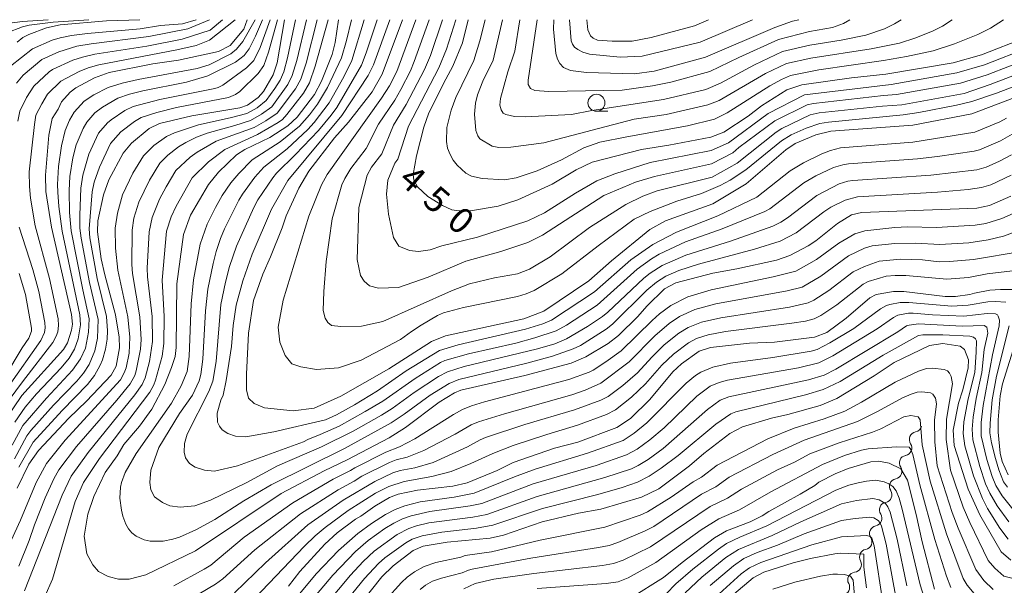
# Model space of a CAD drawing. Units: millimetres. Extents: x -64000 to -62000, y 27000 to 28500.
# Drawn here: x -63115 to -62971, y 28417 to 28500 of the extents above; entities that cross this region are included whole.
import ezdxf

# ---------------------------------------------------------------- set-up
doc = ezdxf.new("R2010")
doc.units = ezdxf.units.MM
for name, color, linetype, lineweight in [('510200_一条河川、細流', 7, 'Continuous', 15), ('633100_広葉樹林', 7, 'Continuous', 9), ('710100_等高線（計曲線）', 7, 'Continuous', 20), ('710107_等高線（計曲線）（注記）', 7, 'Continuous', 20), ('710200_等高線（主曲線）', 7, 'Continuous', 9)]:
    doc.layers.add(name, color=color, linetype=linetype, lineweight=lineweight)
doc.styles.add('Style-WORKING', font='txt')

msp = doc.modelspace()

# ---------------------------------------------------------------- linework, layer by layer
at = {"layer": '510200_一条河川、細流', "extrusion": (0, 0, -1)}
for centre, start, end in [((62983.34, 28438.28), 23.0205, 79.1909), ((62983.34, 28438.28), 326.8501, 23.0205), ((62984.8, 28434.83), 326.8501, 23.0205), ((62984.8, 28434.83), 23.0205, 79.1909), ((62986.27, 28431.38), 23.0205, 79.1909), ((62986.27, 28431.38), 326.8501, 23.0205), ((62987.74, 28427.93), 326.8501, 23.0205), ((62987.74, 28427.93), 23.0205, 79.1909), ((62989.2, 28424.48), 326.8501, 23.0205), ((62989.2, 28424.48), 23.0205, 79.1909), ((62990.67, 28421.02), 23.0205, 79.1909), ((62990.67, 28420.97), 331.3399, 27.5103), ((62992.4, 28417.64), 331.3399, 27.5103), ((62992.4, 28417.64), 27.5103, 83.6807)]:
    msp.add_arc(centre, 1.13, start, end, dxfattribs=at)
at = {"layer": '510200_一条河川、細流'}
for centre, start, end in [((-62983.76, 28440.5), 280.8599, 346.2353), ((-62985.23, 28437.05), 280.8599, 33.0991), ((-62986.69, 28433.6), 280.8599, 33.0991), ((-62988.16, 28430.14), 280.8599, 33.0991), ((-62989.63, 28426.69), 280.8599, 33.0991), ((-62991.09, 28423.24), 280.8599, 33.0991), ((-62992.65, 28419.89), 276.3701, 28.6093), ((-62994.38, 28416.56), 276.3701, 28.6093)]:
    msp.add_arc(centre, 1.13, start, end, dxfattribs=at)
at = {"layer": '633100_広葉樹林'}
msp.add_line((-63030.47, 28486.53), (-63028.8, 28486.53), dxfattribs=at)
msp.add_circle((-63030.47, 28487.78), 1.25, dxfattribs=at)
at = {"layer": '710100_等高線（計曲線）', "flags": 128}
for points in [[(-63117.31, 28441.25), (-63114.96, 28444.76), (-63108.8, 28451.5), (-63108.22, 28452.5), (-63107.63, 28454.34), (-63107.51, 28455.23), (-63107.65, 28456.67), (-63110.57, 28469.52), (-63111.4, 28474.75), (-63111.48, 28477.15), (-63110.97, 28483.02), (-63110.49, 28485.47), (-63109.63, 28486.85), (-63109.12, 28487.92), (-63107.84, 28489.36), (-63107, 28489.99), (-63104.25, 28491.46), (-63102.1, 28492.22), (-63095.69, 28493.49), (-63091.91, 28494.03), (-63086.05, 28495.32), (-63084.34, 28496.2), (-63082.31, 28498.63), (-63081.8, 28500)], [(-63115.65, 28431.11), (-63113.91, 28434.65), (-63112.49, 28436.68), (-63108.05, 28441.44), (-63105.42, 28443.91), (-63101.8, 28447.72), (-63101.07, 28449.04), (-63100.6, 28451.75), (-63100.62, 28453.33), (-63101.18, 28456.59), (-63102.77, 28462.51), (-63103.27, 28464.86), (-63103.81, 28468.81), (-63103.78, 28470.43), (-63102.93, 28474.25), (-63102.14, 28476.48), (-63100.04, 28480.39), (-63098.83, 28481.85), (-63096.25, 28483.99), (-63094.69, 28484.75), (-63089.95, 28485.89), (-63082.88, 28487.05), (-63081.79, 28487.42), (-63080.2, 28488.57), (-63079.4, 28489.43), (-63078, 28491.87), (-63077.42, 28493.68), (-63076.34, 28500)], [(-63097.6, 28500), (-63102.48, 28499.82), (-63109.3, 28499.25), (-63111.34, 28498.78), (-63113.93, 28497.81), (-63114.78, 28497.38), (-63115.65, 28496.68)], [(-63068.37, 28500), (-63068.86, 28496.66), (-63069.32, 28494.9), (-63070.87, 28490.98), (-63071.94, 28489.01), (-63074.47, 28485.65), (-63075.82, 28484.38), (-63078.49, 28482.66), (-63082.17, 28480.93), (-63083.38, 28480.11), (-63086.05, 28477.56), (-63087.49, 28475.77), (-63090.14, 28471.24), (-63091.16, 28468.41), (-63092.16, 28461.16), (-63092.25, 28451.79), (-63092.39, 28450.47), (-63092.94, 28448.85), (-63093.91, 28446.37), (-63095.84, 28442.74), (-63097.65, 28440.24), (-63099.93, 28437.53), (-63100.95, 28435.9), (-63102.7, 28433.43), (-63104.36, 28429.91), (-63105.23, 28427.32), (-63105.77, 28424.05), (-63105.39, 28421.46), (-63104.49, 28419.84), (-63103.66, 28418.88), (-63102.25, 28418.12), (-63100.73, 28417.74), (-63099.17, 28417.74), (-63096.71, 28418.37), (-63089.42, 28421.92), (-63076.8, 28430.32), (-63070.49, 28433.69), (-63067.1, 28435.3), (-63060.95, 28438.52), (-63058.56, 28440.03), (-63053.58, 28443.76), (-63051.34, 28445.13), (-63050.41, 28445.54), (-63040.99, 28447.69), (-63034.18, 28449.52), (-63032.05, 28450.42), (-63028.74, 28452.41), (-63027.21, 28453.57), (-63024.38, 28456.37), (-63023.08, 28457.88), (-63020.48, 28460.41), (-63018.82, 28461.32), (-63013.37, 28462.75), (-63009.85, 28463.37), (-63003.99, 28464.65), (-63002.06, 28465.33), (-62999.33, 28466.75), (-62998.23, 28467.49), (-62995.03, 28470.03), (-62992.98, 28471.29), (-62991.51, 28471.63), (-62974.57, 28472.3), (-62972.69, 28472.66), (-62969.54, 28474.05)], [(-63058.98, 28500), (-63061.97, 28491.99), (-63063.42, 28489.37), (-63066.94, 28484.91), (-63068.98, 28482.62), (-63072.75, 28477.71), (-63074.23, 28475.25), (-63076.09, 28471.14), (-63076.69, 28469.38), (-63078.38, 28465.14), (-63079.52, 28462.59), (-63080.9, 28458.74), (-63081.64, 28453.92), (-63081.94, 28447.88), (-63081.9, 28445.56), (-63081.61, 28444.37), (-63080.81, 28443.55), (-63079.29, 28442.92), (-63075.04, 28442.52), (-63071.96, 28442.88), (-63068.05, 28444.64), (-63060.99, 28448.65), (-63054.7, 28452.7), (-63052.65, 28453.54), (-63041.15, 28456.02), (-63038.19, 28457.15), (-63031.6, 28461.61), (-63028.25, 28464.56), (-63022.61, 28469.16), (-63020.34, 28470.44), (-63013.35, 28472.93), (-63008.44, 28475.87), (-63002.65, 28480.88), (-63001.26, 28481.79), (-62998.21, 28483.08), (-62995.99, 28483.59), (-62983.97, 28484.48), (-62975.29, 28486.17), (-62965.1, 28490.05)], [(-63049.35, 28500), (-63050.18, 28496.58), (-63051.58, 28493.15), (-63052.62, 28491.28), (-63055.11, 28486.32), (-63055.87, 28484.18), (-63056.94, 28479.99), (-63057.41, 28477.25), (-63057.3, 28476.43), (-63056.78, 28475.43), (-63055.28, 28474.03), (-63053.12, 28472.67), (-63051.75, 28472.07), (-63050.66, 28471.92), (-63048.67, 28471.96), (-63044.92, 28472.6), (-63042.03, 28473.5), (-63036.96, 28475.81), (-63033.44, 28477.94), (-63031.09, 28479.03), (-63023.86, 28480.91), (-63019.85, 28481.55), (-63013.68, 28482.71), (-63011.74, 28483.44), (-63008.16, 28485.81), (-63006.21, 28487.32), (-63002.48, 28489.69), (-63000.3, 28490.4), (-62992.99, 28491.43), (-62987.95, 28491.98), (-62978.05, 28493.67), (-62973.87, 28494.83), (-62967.36, 28497.37)], [(-63000.73, 28500), (-63001.66, 28499.77), (-63004.25, 28498.87), (-63014.45, 28494.51), (-63022.01, 28492.43), (-63024.89, 28492.06), (-63031.93, 28492.22), (-63034.28, 28492.53), (-63035.33, 28492.99), (-63035.85, 28493.56), (-63036.22, 28494.22), (-63036.42, 28495.04), (-63036.77, 28498.6), (-63036.75, 28500)], [(-62968.71, 28460.33), (-62971.07, 28460.35), (-62972.62, 28460.23), (-62974.88, 28459.81), (-62975.58, 28459.59), (-62977.71, 28459.31), (-62979.2, 28459.31), (-62985.26, 28460.06), (-62986.81, 28460.04), (-62989.34, 28459.61), (-62990.28, 28459.11), (-62993.74, 28456.11), (-62996.6, 28454.02), (-62998.42, 28453.32), (-63004.28, 28452.59), (-63007.97, 28452.42), (-63013.7, 28451.83), (-63015.39, 28451.25), (-63017.99, 28449.42), (-63019.22, 28448.23), (-63022.63, 28444.17), (-63025.49, 28441.36), (-63027.49, 28440.04), (-63033.23, 28437.91), (-63036.66, 28437.02), (-63042.7, 28434.91), (-63045.07, 28433.72), (-63049.46, 28431.91), (-63051.59, 28431.41), (-63056.77, 28430.83), (-63059.6, 28430.26), (-63060.92, 28429.75), (-63063.03, 28428.5), (-63065.12, 28427.01), (-63065.91, 28426.58), (-63068.58, 28424.58), (-63070.42, 28422.91), (-63074.07, 28418.86), (-63075.73, 28416.71)], [(-62969.53, 28420.52), (-62970.99, 28421.75), (-62974.1, 28427.19), (-62975.8, 28430.98), (-62977.88, 28437.41), (-62978.04, 28439.64), (-62977.25, 28443.63), (-62976.62, 28445.58), (-62975.8, 28448.81), (-62975.76, 28449.97), (-62976.34, 28451.53), (-62977.01, 28451.99), (-62979.57, 28452.38), (-62981.52, 28452.11), (-62986.7, 28449.61), (-62989.65, 28447.62), (-62995.14, 28444.29), (-62997.56, 28443.28), (-63002.36, 28441.97), (-63004.75, 28441.43), (-63008.99, 28440.13), (-63010.84, 28439.18), (-63014.67, 28436.24), (-63016.77, 28434.4), (-63021.3, 28431.05), (-63023.83, 28429.78), (-63029.85, 28428.06), (-63033.1, 28427.47), (-63038.44, 28426.2), (-63044.14, 28424.21), (-63046.12, 28423.78), (-63052.42, 28423.21), (-63055.95, 28422.62), (-63057.4, 28421.98), (-63060.38, 28419.72), (-63062, 28418.09), (-63065.25, 28414.02)], [(-62969.95, 28433.07), (-62970.82, 28435.06), (-62971.1, 28436.26), (-62971.39, 28439.35), (-62971.39, 28441.16), (-62971.1, 28444.69), (-62970.76, 28446.45), (-62968.74, 28453.03)], [(-63025.46, 28414.93), (-63020.63, 28417.99), (-63017.89, 28420.22), (-63013.14, 28423.83), (-63011.37, 28424.84), (-63007.85, 28426.18), (-63006.12, 28427.05), (-63005.11, 28427.72), (-63000.5, 28430.24), (-62998.37, 28431.52), (-62997.78, 28431.99), (-62995.37, 28433.25), (-62993.47, 28434.02), (-62990.13, 28434.99), (-62989.02, 28435.08), (-62987.45, 28434.82), (-62985.71, 28433.97), (-62984.73, 28432.29), (-62983.46, 28427.25), (-62982.59, 28423.23), (-62980.75, 28416.28)], [(-63010.25, 28415.55), (-63007.42, 28417.92), (-63005.87, 28418.76), (-63001.54, 28420.17), (-62999.01, 28420.79), (-62995.41, 28421.49), (-62994.54, 28421.56), (-62991.17, 28421.43), (-62991.15, 28419.52), (-62990.79, 28416.46)]]:
    msp.add_lwpolyline(points, dxfattribs=at)
at = {"layer": '710200_等高線（主曲線）', "flags": 128}
for points in [[(-63074.73, 28500), (-63075.9, 28494.4), (-63076.45, 28492.35), (-63076.99, 28491.13), (-63077.74, 28489.88), (-63079.01, 28488.11), (-63080.36, 28487.05), (-63081.87, 28486.22), (-63084.33, 28485.57), (-63088.97, 28484.55), (-63092.5, 28483.39), (-63093.68, 28482.82), (-63095.52, 28481.49), (-63097.05, 28480), (-63098.63, 28477.42), (-63100.13, 28474.27), (-63100.9, 28471.58), (-63101.25, 28469.35), (-63101.16, 28466.42), (-63100.84, 28463.19), (-63099.38, 28456.33), (-63099.05, 28453.31), (-63099.18, 28450.96), (-63099.62, 28448.82), (-63099.89, 28448.07), (-63100.44, 28447.04), (-63108.57, 28438.17), (-63111.33, 28434.76), (-63112.85, 28431.96), (-63115.12, 28426.4), (-63118.15, 28419.92)], [(-63117.5, 28499.4), (-63114.84, 28499.72), (-63111.09, 28500)], [(-63105.09, 28500), (-63110.32, 28499.63), (-63113.87, 28499.21), (-63114.83, 28498.96), (-63117.14, 28498.08)], [(-63083.57, 28500), (-63087.34, 28496.97), (-63089.3, 28496.19), (-63092.18, 28495.55), (-63103.65, 28493.37), (-63105.18, 28492.92), (-63106.53, 28492.38), (-63109.23, 28490.95), (-63111.16, 28489.05), (-63112.03, 28487.63), (-63112.87, 28485.95), (-63113.09, 28484.58), (-63113.89, 28477.61), (-63113.82, 28475.5), (-63113.65, 28473.77), (-63112.97, 28469.71), (-63110.87, 28461.94), (-63109.63, 28456), (-63109.54, 28455.02), (-63109.67, 28454.11), (-63109.89, 28453.45), (-63110.39, 28452.52), (-63114.87, 28446.77), (-63116.8, 28444.09)], [(-63089.32, 28500), (-63091.33, 28499.41), (-63094.57, 28499.13), (-63097.54, 28498.68), (-63105.3, 28497.99), (-63107.67, 28497.68), (-63109.31, 28497.35), (-63110.48, 28496.98), (-63113.39, 28495.74), (-63116.61, 28493.16)], [(-63079.55, 28500), (-63080.6, 28497.59), (-63081.55, 28495.73), (-63082.27, 28494.73), (-63083.55, 28493.76), (-63087.6, 28491.73), (-63090.75, 28490.82), (-63097.16, 28489.53), (-63099.13, 28489.04), (-63100.83, 28488.46), (-63103.09, 28487.14), (-63104.21, 28486.31), (-63105.39, 28484.94), (-63105.95, 28484.01), (-63106.94, 28481.59), (-63107.44, 28479.67), (-63107.88, 28476.96), (-63108.01, 28474.9), (-63107.92, 28471.63), (-63107.71, 28468.97), (-63106, 28460.3), (-63105.05, 28456.04), (-63105.13, 28454.07), (-63105.58, 28451.73), (-63106.3, 28450.12), (-63107.48, 28448.47), (-63111.33, 28444.38), (-63114.78, 28440.33), (-63116.39, 28437.43)], [(-63116.05, 28435.45), (-63114.2, 28438.84), (-63113.63, 28439.6), (-63110.3, 28443.32), (-63106.88, 28446.85), (-63105.89, 28448.04), (-63105.04, 28449.32), (-63104.2, 28451.31), (-63103.82, 28453.16), (-63103.75, 28455.94), (-63104.99, 28461.35), (-63106.23, 28467.88), (-63106.4, 28469.37), (-63106.42, 28471.28), (-63106.29, 28475.25), (-63105.99, 28477.15), (-63105.11, 28480.25), (-63103.69, 28483.31), (-63102.36, 28484.86), (-63101.81, 28485.3), (-63099.79, 28486.67), (-63098.57, 28487.25), (-63094.67, 28488.29), (-63086.58, 28489.88), (-63086.09, 28490.02), (-63085.42, 28490.38), (-63081.91, 28492.94), (-63080.85, 28494.02), (-63079.92, 28495.89), (-63078.45, 28500)], [(-63080.66, 28500), (-63082.46, 28496.79), (-63083.38, 28495.66), (-63084.24, 28494.99), (-63087.43, 28493.38), (-63089.16, 28492.83), (-63097.83, 28491.22), (-63100.19, 28490.68), (-63102.27, 28490.02), (-63104.37, 28488.93), (-63105.78, 28488.01), (-63107.24, 28486.39), (-63107.92, 28485.24), (-63108.57, 28483.72), (-63109.11, 28481.47), (-63109.54, 28478.4), (-63109.69, 28475.79), (-63109.66, 28474.64), (-63109.5, 28472.53), (-63109.04, 28468.91), (-63106.41, 28456.62), (-63106.32, 28455.12), (-63106.68, 28453.07), (-63107.21, 28451.54), (-63108, 28450.25), (-63109.17, 28448.84), (-63112.77, 28444.99), (-63114.44, 28443.02), (-63115.99, 28440.85)], [(-63087.36, 28500), (-63090.53, 28498.64), (-63096.26, 28497.51), (-63104.75, 28496.45), (-63106.84, 28496.1), (-63109.53, 28495.27), (-63112, 28494.14), (-63114.74, 28491.85), (-63115.72, 28490.67)], [(-63085.44, 28500), (-63087.25, 28498.45), (-63091.38, 28497.14), (-63096.58, 28496.09), (-63104.2, 28494.91), (-63106.01, 28494.51), (-63107.45, 28494.04), (-63110.42, 28492.66), (-63110.92, 28492.31), (-63113.17, 28490.22), (-63114.24, 28488.56), (-63115.25, 28486.56), (-63115.53, 28485.08)], [(-63115.39, 28419.65), (-63113.86, 28423.42), (-63113.09, 28425.73), (-63111.52, 28429.7), (-63110.25, 28432.51), (-63109.51, 28433.82), (-63106.89, 28437.27), (-63100.98, 28444.05), (-63099.01, 28446.45), (-63098.35, 28447.71), (-63098.12, 28448.36), (-63097.49, 28451.55), (-63097.39, 28453), (-63097.59, 28456.33), (-63098.66, 28462.7), (-63098.76, 28464.02), (-63098.73, 28469.08), (-63098.46, 28470.8), (-63097.75, 28473.18), (-63096.19, 28476.43), (-63094.67, 28478.92), (-63093.5, 28480.07), (-63091.94, 28481.3), (-63090.83, 28481.96), (-63089.27, 28482.71), (-63087.68, 28483.34), (-63083.64, 28484.45), (-63081.34, 28485.19), (-63079.72, 28486.1), (-63078.21, 28487.19), (-63075.85, 28490.49), (-63075.19, 28491.81), (-63074.53, 28494), (-63073.12, 28500)], [(-63115.38, 28434.19), (-63113.27, 28437.87), (-63109.02, 28442.53), (-63105.3, 28446.35), (-63104.26, 28447.71), (-63103.41, 28449.21), (-63103.08, 28450), (-63102.63, 28451.58), (-63102.4, 28453.04), (-63102.34, 28454.28), (-63102.49, 28456.38), (-63103.87, 28461.94), (-63104.94, 28467.91), (-63105.05, 28469.23), (-63104.6, 28474.69), (-63104.29, 28476.12), (-63103.55, 28478.31), (-63101.9, 28481.79), (-63100.39, 28483.53), (-63098.37, 28485.05), (-63097.42, 28485.61), (-63095.1, 28486.36), (-63092.21, 28487.07), (-63084.55, 28488.56), (-63083.54, 28488.99), (-63082.92, 28489.42), (-63080.2, 28492.09), (-63079.38, 28493.27), (-63078.66, 28495.22), (-63077.37, 28500)], [(-63071.51, 28500), (-63073.17, 28493.59), (-63073.93, 28491.26), (-63074.7, 28489.85), (-63077.42, 28486.27), (-63079.08, 28485.14), (-63080.81, 28484.16), (-63086.4, 28482.12), (-63089.17, 28480.54), (-63090.2, 28479.77), (-63092.3, 28477.84), (-63093.74, 28475.43), (-63094.69, 28473.62), (-63095.77, 28470.92), (-63096.22, 28468.8), (-63096.51, 28463.47), (-63096.49, 28462.21), (-63095.8, 28456.34), (-63095.73, 28452.7), (-63096.18, 28449.75), (-63096.81, 28447.35), (-63097.26, 28446.36), (-63098.32, 28444.85), (-63105.21, 28436.37), (-63107.69, 28432.88), (-63109.04, 28430.1), (-63114.58, 28416.05)], [(-63111.58, 28415.18), (-63110.44, 28417.76), (-63107.13, 28429.18), (-63105.88, 28431.94), (-63103.53, 28435.47), (-63096.15, 28445.25), (-63095.52, 28446.32), (-63095.28, 28446.99), (-63094.34, 28450.55), (-63094.08, 28452.4), (-63094.01, 28456.34), (-63094.32, 28461.72), (-63093.66, 28468.89), (-63092.98, 28471.01), (-63092.28, 28472.57), (-63089.92, 28476.76), (-63087.51, 28479.11), (-63085.11, 28480.91), (-63080.28, 28483.13), (-63077.25, 28484.9), (-63076.62, 28485.35), (-63076, 28486.06), (-63073.55, 28489.21), (-63072.67, 28490.71), (-63071.8, 28493.19), (-63069.89, 28500)], [(-63066.49, 28500), (-63067.2, 28496.92), (-63067.94, 28494.41), (-63070, 28490.01), (-63071.47, 28487.58), (-63072.64, 28486.03), (-63074.14, 28484.37), (-63076.97, 28482.06), (-63081.08, 28479.4), (-63083.06, 28477.39), (-63084.23, 28476.02), (-63085.5, 28474.15), (-63086.5, 28472.37), (-63087.69, 28469.94), (-63088.71, 28467), (-63089.69, 28461.76), (-63090.05, 28458.21), (-63090.36, 28450.48), (-63090.64, 28448.3), (-63091.54, 28446.16), (-63092.96, 28443.63), (-63098.15, 28436.23), (-63099.75, 28433.41), (-63100.28, 28431.95), (-63100.43, 28431.27), (-63100.53, 28429.68), (-63100.31, 28427.91), (-63100.09, 28427.03), (-63099.65, 28425.84), (-63099.26, 28425.15), (-63098.76, 28424.56), (-63098.14, 28424.07), (-63096.98, 28423.55), (-63096.09, 28423.35), (-63094.18, 28423.33), (-63092.74, 28423.63), (-63091.79, 28423.94), (-63089.39, 28424.98), (-63086.56, 28426.52), (-63082.3, 28429.27), (-63078.28, 28431.63), (-63067.53, 28436.97), (-63060.65, 28440.74), (-63058.74, 28442.01), (-63054.94, 28444.8), (-63052.13, 28446.53), (-63050.68, 28447.09), (-63040.69, 28449.51), (-63036.93, 28450.53), (-63033.88, 28451.59), (-63032.83, 28452.12), (-63029.02, 28454.52), (-63028.11, 28455.25), (-63023.04, 28460.22), (-63021.64, 28461.39), (-63020.25, 28462.27), (-63018.38, 28463.11), (-63015.49, 28464.07), (-63007.24, 28466.24), (-63003.47, 28467.45), (-63001.11, 28468.68), (-62997.05, 28471.73), (-62995.99, 28472.42), (-62993.92, 28473.48), (-62992.07, 28473.95), (-62980.33, 28474.64), (-62975.84, 28475.02), (-62973.86, 28475.31), (-62972.49, 28475.73), (-62969.49, 28477.14)], [(-62969.46, 28480.12), (-62971.21, 28479.21), (-62973.18, 28478.34), (-62974.55, 28477.95), (-62981.3, 28477.16), (-62992.76, 28476.37), (-62993.53, 28476.25), (-62994.77, 28475.87), (-62998.06, 28474.17), (-63002.4, 28470.88), (-63003.38, 28470.23), (-63004.53, 28469.64), (-63010.78, 28467.44), (-63017.34, 28465.39), (-63020.83, 28463.84), (-63022.55, 28462.75), (-63023.52, 28462.01), (-63028.82, 28456.98), (-63029.56, 28456.38), (-63031.79, 28454.88), (-63034.86, 28453.06), (-63036.6, 28452.37), (-63039.14, 28451.61), (-63049.94, 28449), (-63052.39, 28448.24), (-63053.67, 28447.53), (-63057.28, 28445.17), (-63060.51, 28442.82), (-63062.07, 28441.84), (-63066.24, 28439.5), (-63070.87, 28437.22), (-63077.36, 28434.4), (-63081.87, 28431.94), (-63087.19, 28429.35), (-63089.49, 28428.51), (-63091.67, 28428.32), (-63093.17, 28428.53), (-63094.28, 28429.04), (-63095.45, 28429.87), (-63096, 28430.9), (-63096.12, 28431.98), (-63096, 28433.77), (-63094.83, 28437.1), (-63091.75, 28442.12), (-63089.87, 28444.79), (-63088.89, 28446.92), (-63088.61, 28447.85), (-63088.32, 28450.1), (-63087.97, 28457.21), (-63087.6, 28460.39), (-63086.84, 28464.17), (-63086.4, 28465.9), (-63085.74, 28467.85), (-63085.15, 28469.26), (-63083.06, 28473.46), (-63082.51, 28474.36), (-63080.67, 28476.84), (-63079.37, 28478.34), (-63075.95, 28481.03), (-63072.9, 28483.86), (-63071.97, 28484.87), (-63069.76, 28487.8), (-63067.6, 28491.61), (-63066.41, 28494.02), (-63064.61, 28500)], [(-63062.73, 28500), (-63064.31, 28495.11), (-63065.01, 28493.29), (-63068.66, 28487.09), (-63069.47, 28485.95), (-63071.33, 28483.71), (-63074.7, 28480.16), (-63077.53, 28477.42), (-63078.07, 28476.77), (-63080.23, 28473.51), (-63080.85, 28472.39), (-63083.41, 28466.69), (-63084.41, 28463.73), (-63085.03, 28461.39), (-63085.69, 28458.15), (-63086.37, 28449.73), (-63086.89, 28446.87), (-63087.44, 28445.36), (-63090.65, 28439.07), (-63091.01, 28437.68), (-63091.08, 28436.41), (-63090.9, 28435.6), (-63090.28, 28434.73), (-63089.48, 28434.23), (-63088.09, 28433.78), (-63086.63, 28433.64), (-63083.25, 28434.41), (-63073.52, 28437.96), (-63072.92, 28438.3), (-63071.07, 28439), (-63068.32, 28440.26), (-63064.46, 28442.39), (-63061.86, 28443.94), (-63057.14, 28447.27), (-63053.42, 28449.59), (-63052.77, 28449.88), (-63049.27, 28450.86), (-63042.33, 28452.45), (-63039.53, 28453.21), (-63036.4, 28454.25), (-63034.85, 28455.09), (-63030.35, 28458.05), (-63024.51, 28463.33), (-63022.36, 28464.86), (-63021.24, 28465.53), (-63017.36, 28467.34), (-63011.98, 28469.23), (-63005.71, 28471.78), (-63004.99, 28472.18), (-62999.97, 28476.01), (-62998.22, 28477.03), (-62995.62, 28478.25), (-62994.26, 28478.67), (-62993.44, 28478.79), (-62983.26, 28479.54), (-62980.34, 28479.87), (-62974.93, 28480.66), (-62974.17, 28480.85), (-62971.09, 28482.17), (-62969, 28483.39)], [(-63060.86, 28500), (-63063.23, 28493.37), (-63064.03, 28491.79), (-63067.88, 28485.9), (-63075.85, 28476.37), (-63078.24, 28472.15), (-63081.08, 28465.53), (-63082.47, 28461.62), (-63083.45, 28458.01), (-63083.89, 28455.02), (-63084.11, 28451.95), (-63084.89, 28446.95), (-63085.35, 28444.81), (-63085.69, 28444.05), (-63086.24, 28442.13), (-63086.18, 28440.84), (-63085.91, 28440.23), (-63085.51, 28439.71), (-63084.65, 28439.14), (-63083.53, 28438.75), (-63082.01, 28438.68), (-63077.92, 28439.4), (-63070.32, 28441.17), (-63068.71, 28441.91), (-63066.04, 28443.39), (-63062.64, 28445.43), (-63058.47, 28448.36), (-63053.53, 28451.37), (-63050.8, 28452.18), (-63040.88, 28454.52), (-63038.36, 28455.31), (-63037.07, 28455.84), (-63030.77, 28459.99), (-63025.42, 28464.71), (-63022.16, 28466.95), (-63018.68, 28468.76), (-63012.65, 28471.17), (-63006.91, 28473.92), (-63002, 28477.78), (-63000.04, 28478.96), (-62997.35, 28480.27), (-62996.08, 28480.78), (-62994.6, 28481.15), (-62983.95, 28482), (-62974.85, 28483.48), (-62971.16, 28485), (-62970.21, 28485.52)], [(-62961.44, 28493.13), (-62971.67, 28489.19), (-62975.28, 28487.98), (-62977.54, 28487.42), (-62983.08, 28486.35), (-62985.37, 28486.02), (-62996.35, 28484.94), (-62997.64, 28484.73), (-62999.66, 28484.05), (-63001.83, 28483.05), (-63003.28, 28482.18), (-63008.51, 28477.94), (-63010.81, 28476.42), (-63012.26, 28475.62), (-63015.01, 28474.45), (-63018.63, 28473.32), (-63022.59, 28471.81), (-63024.91, 28470.68), (-63030.21, 28466.76), (-63035.54, 28462.62), (-63039.61, 28460.21), (-63040.81, 28459.69), (-63042.06, 28459.31), (-63050.04, 28457.68), (-63052.97, 28456.9), (-63053.82, 28456.51), (-63056.25, 28455.08), (-63057.68, 28454.16), (-63059.26, 28452.97), (-63065.08, 28449.94), (-63068.39, 28448.84), (-63071.65, 28448.57), (-63073.93, 28448.96), (-63075.27, 28449.39), (-63076.21, 28450.65), (-63077.04, 28452.57), (-63077.24, 28454.81), (-63076.53, 28458.76), (-63072.76, 28471.12), (-63070.9, 28475.74), (-63070.04, 28477.24), (-63062.06, 28488.44), (-63060.92, 28490.28), (-63059.84, 28492.37), (-63057.02, 28500)], [(-63055.07, 28500), (-63057.25, 28493.83), (-63057.81, 28492.46), (-63059.22, 28489.72), (-63060.1, 28488.15), (-63062.51, 28484.62), (-63064.34, 28481.05), (-63066.6, 28478.1), (-63067.48, 28476.63), (-63067.89, 28475.73), (-63069.32, 28470.7), (-63070.2, 28464.44), (-63070.57, 28460.03), (-63070.63, 28457.25), (-63070.33, 28456.11), (-63069.98, 28455.46), (-63069.41, 28455.02), (-63068.05, 28454.87), (-63065.02, 28454.95), (-63061.89, 28455.65), (-63051.8, 28460.14), (-63049.12, 28461.17), (-63045.44, 28462.05), (-63042.08, 28462.63), (-63040.3, 28463.31), (-63037.29, 28465.15), (-63031.47, 28469.47), (-63026.15, 28472.83), (-63023.63, 28474.07), (-63021.53, 28474.82), (-63013.48, 28476.84), (-63009.76, 28478.9), (-63004.07, 28483.46), (-63003.24, 28484), (-62999.05, 28486.01), (-62997.72, 28486.31), (-62988.41, 28487.3), (-62985.56, 28487.48), (-62976.39, 28489.17), (-62972.59, 28490.45), (-62963.14, 28494.12)], [(-63053.12, 28500), (-63054.89, 28494.74), (-63055.74, 28492.69), (-63058.43, 28487.54), (-63060.3, 28484.47), (-63062.01, 28480.27), (-63063.52, 28478.3), (-63064.2, 28477.12), (-63065.38, 28472.38), (-63065.66, 28464.74), (-63065.14, 28462.38), (-63064.6, 28461.55), (-63063.85, 28460.87), (-63062.5, 28460.52), (-63059.55, 28460.63), (-63055.2, 28462.15), (-63049.65, 28464.5), (-63044.52, 28465.93), (-63040.58, 28467.24), (-63038.39, 28468.31), (-63029.39, 28474.16), (-63024.71, 28476.11), (-63021.95, 28476.93), (-63013.55, 28478.8), (-63010.42, 28480.41), (-63009.52, 28481.19), (-63004.23, 28485.11), (-62999.47, 28487.47), (-62998.58, 28487.68), (-62988.25, 28488.86), (-62986.36, 28488.98), (-62976.95, 28490.67), (-62973.02, 28491.91), (-62966.45, 28494.44)], [(-63051.16, 28500), (-63052.53, 28495.66), (-63053.66, 28492.92), (-63058.08, 28484.33), (-63059.69, 28479.48), (-63060.11, 28478.93), (-63061.14, 28476.42), (-63061.36, 28474.36), (-63061.02, 28471.43), (-63060.3, 28467.98), (-63059.52, 28466.71), (-63057.97, 28466.06), (-63056.61, 28465.9), (-63054.93, 28466.17), (-63053.18, 28466.76), (-63047.98, 28468.01), (-63040.57, 28470.42), (-63038.13, 28471.6), (-63033.55, 28474.51), (-63030.42, 28476.32), (-63027.75, 28477.35), (-63022.56, 28479), (-63013.62, 28480.75), (-63011.08, 28481.92), (-63005.22, 28486.21), (-62999.88, 28488.94), (-62987.16, 28490.48), (-62977.5, 28492.17), (-62973.44, 28493.37), (-62966.91, 28495.9)], [(-63046.81, 28500), (-63047.6, 28496.9), (-63048.5, 28494), (-63051.13, 28488.58), (-63051.84, 28486.72), (-63052.45, 28484.16), (-63052.54, 28482.08), (-63052.35, 28481.11), (-63052, 28480.2), (-63051.53, 28479.37), (-63050.97, 28478.63), (-63049.67, 28477.42), (-63048.83, 28477.01), (-63047.29, 28476.63), (-63043.97, 28476.48), (-63042.26, 28476.75), (-63039.17, 28477.78), (-63035.62, 28479.4), (-63032.34, 28481.16), (-63029.98, 28481.99), (-63026.01, 28482.8), (-63017.11, 28484.4), (-63013.12, 28485.38), (-63011.24, 28486.32), (-63004.97, 28490.29), (-63003.26, 28491.21), (-63001.92, 28491.78), (-62997.77, 28492.62), (-62988.26, 28493.99), (-62984.88, 28494.57), (-62980.97, 28495.42), (-62977.81, 28496.45), (-62974.41, 28497.83), (-62972.54, 28498.75), (-62970.64, 28500)], [(-62978.16, 28500), (-62979.59, 28499.07), (-62980.99, 28498.37), (-62983.54, 28497.34), (-62985.91, 28496.56), (-62990.1, 28495.7), (-62998.95, 28494.32), (-63002.51, 28493.55), (-63005.6, 28492.09), (-63012.41, 28488.14), (-63014.08, 28487.46), (-63020.23, 28486.07), (-63024.94, 28485.36), (-63038.19, 28481.91), (-63043.05, 28481.27), (-63044.81, 28481.23), (-63045.79, 28481.42), (-63047.62, 28482.48), (-63047.93, 28482.93), (-63048.18, 28483.69), (-63048.39, 28486.1), (-63048.23, 28487.71), (-63047.96, 28488.96), (-63047.16, 28490.95), (-63045.64, 28494.07), (-63044.27, 28500)], [(-62985.69, 28500), (-62986.64, 28499.38), (-62988.11, 28498.68), (-62990.85, 28497.71), (-62994.5, 28496.99), (-62999.1, 28496.24), (-63003.11, 28495.31), (-63007.26, 28493.37), (-63012.25, 28490.66), (-63014.38, 28489.76), (-63020.6, 28488.29), (-63031.16, 28486.63), (-63034.16, 28486.06), (-63040.96, 28485.73), (-63042.54, 28485.75), (-63043.8, 28486.07), (-63044.17, 28486.28), (-63044.49, 28486.74), (-63044.67, 28487.45), (-63044.58, 28488.42), (-63043.5, 28492.32), (-63042.47, 28495.38), (-63041.74, 28500)], [(-63039.21, 28500), (-63040.53, 28491.09), (-63040.5, 28490.45), (-63040.16, 28489.88), (-63039.53, 28489.57), (-63037.46, 28489.45), (-63026.71, 28489.66), (-63022.22, 28490.27), (-63019.52, 28490.83), (-63013.79, 28492.36), (-63009.53, 28494.43), (-63003.71, 28497.07), (-62999.16, 28498.24), (-62995.79, 28498.85), (-62994.15, 28499.46), (-62993.21, 28500)], [(-63034.41, 28500), (-63034.19, 28496.89), (-63034, 28496.4), (-63033.7, 28495.98), (-63033.21, 28495.61), (-63032.48, 28495.22), (-63031.48, 28494.93), (-63026.97, 28494.51), (-63023.77, 28494.63), (-63015.22, 28496.72), (-63007.55, 28500)], [(-63031.87, 28500), (-63031.76, 28498.5), (-63031.34, 28497.65), (-63030.95, 28497.3), (-63030.34, 28496.98), (-63028.15, 28496.85), (-63025.2, 28496.85), (-63022.41, 28497.36), (-63016.06, 28499.12), (-63013.99, 28500)], [(-62968.77, 28471.69), (-62970.88, 28470.76), (-62973.22, 28470.06), (-62974.81, 28469.78), (-62980.48, 28469.47), (-62984.75, 28469.55), (-62986.62, 28469.47), (-62991, 28468.96), (-62992.47, 28468.53), (-62994.84, 28467.15), (-62998.11, 28464.73), (-63001.15, 28463.02), (-63004.5, 28462.18), (-63013.6, 28460.27), (-63017.03, 28459.24), (-63019.53, 28457.99), (-63021.18, 28456.77), (-63022.3, 28455.78), (-63026.85, 28451.33), (-63029.1, 28449.7), (-63030.93, 28448.49), (-63031.54, 28448.19), (-63034.54, 28447.11), (-63046.93, 28443.81), (-63048.86, 28443.22), (-63050.17, 28442.69), (-63051.51, 28441.96), (-63057.15, 28438.39), (-63059.42, 28437.22), (-63061.45, 28436.44), (-63065.97, 28434.12), (-63066.63, 28433.7), (-63069.19, 28432.43), (-63075.1, 28428.99), (-63082.25, 28423.93), (-63087.17, 28419.82), (-63088.12, 28419.22), (-63092.59, 28416.78)], [(-63115.34, 28469.48), (-63113.34, 28463.26), (-63112.47, 28460.06), (-63111.59, 28455.46), (-63111.53, 28454.72), (-63111.62, 28454.03), (-63112.16, 28452.84), (-63116.91, 28446.07)], [(-63091.26, 28414.17), (-63086.48, 28417.03), (-63085.41, 28417.79), (-63080.7, 28422.05), (-63074, 28427.37), (-63068.44, 28430.9), (-63066.09, 28432.14), (-63064.97, 28432.87), (-63060.92, 28434.9), (-63059.92, 28435.29), (-63058.29, 28435.67), (-63055.83, 28436.65), (-63051.25, 28439.06), (-63048.88, 28440.45), (-63047.81, 28440.89), (-63044.01, 28442.07), (-63034.11, 28444.86), (-63032.11, 28445.55), (-63029.83, 28446.55), (-63025.65, 28449.71), (-63021.89, 28453.51), (-63019.77, 28455.34), (-63018.27, 28456.37), (-63016.03, 28457.39), (-63012.9, 28458.23), (-63002.44, 28460.16), (-63000.25, 28460.69), (-62997.47, 28462.29), (-62993.4, 28465.26), (-62991.07, 28466.41), (-62989.95, 28466.73), (-62986.6, 28467.11), (-62983.55, 28467.15), (-62979.98, 28466.93), (-62975.72, 28467.18), (-62972.88, 28467.62), (-62970.64, 28468.16), (-62968.77, 28468.85)], [(-62968.05, 28465.91), (-62975.02, 28464.74), (-62978.57, 28464.44), (-62980.07, 28464.41), (-62982.52, 28464.68), (-62985.77, 28464.79), (-62988.9, 28464.5), (-62991.08, 28463.73), (-62992.75, 28462.93), (-62996.31, 28460.18), (-62998.5, 28458.78), (-62999.36, 28458.36), (-63002.09, 28457.76), (-63012.2, 28456.19), (-63015.03, 28455.54), (-63017, 28454.76), (-63018.36, 28453.91), (-63020.51, 28452.18), (-63022.33, 28450.4), (-63024.46, 28448.09), (-63026.59, 28446.23), (-63028.74, 28444.61), (-63029.83, 28444.05), (-63033.69, 28442.62), (-63041, 28440.48), (-63046.77, 28438.57), (-63047.59, 28438.22), (-63049.44, 28437.18), (-63054.5, 28434.91), (-63057.16, 28434.12), (-63059.34, 28433.7), (-63060.4, 28433.36), (-63063.06, 28432.11), (-63067.7, 28429.37), (-63072.91, 28425.75), (-63079.14, 28420.16), (-63083.66, 28415.76)], [(-63115.34, 28462.71), (-63114.39, 28459.59), (-63113.53, 28454.67), (-63113.53, 28454.2), (-63113.94, 28453.16), (-63114.91, 28451.78), (-63119.88, 28443.48)], [(-63080.73, 28414.9), (-63073.41, 28422.6), (-63071.82, 28424.13), (-63070.36, 28425.36), (-63066.96, 28427.84), (-63062.97, 28430.37), (-63061, 28431.37), (-63058.76, 28432.12), (-63054.67, 28432.82), (-63051.84, 28433.57), (-63048.92, 28434.73), (-63045.72, 28436.24), (-63042.73, 28437.4), (-63037.79, 28439.03), (-63033.27, 28440.37), (-63028.97, 28441.98), (-63027.65, 28442.66), (-63025.33, 28444.5), (-63023.27, 28446.48), (-63020.86, 28449.19), (-63019.13, 28450.85), (-63016.95, 28452.47), (-63015.74, 28453.14), (-63014.03, 28453.69), (-63011.5, 28454.16), (-63001.74, 28455.36), (-62999.75, 28455.69), (-62998.47, 28456.03), (-62997.46, 28456.52), (-62995.15, 28458.07), (-62991.28, 28461.13), (-62990.52, 28461.49), (-62987.86, 28462.27), (-62986.57, 28462.4), (-62985.01, 28462.4), (-62978.97, 28461.86), (-62975.79, 28462.11), (-62973.04, 28462.62), (-62966.81, 28463.39)], [(-62970.27, 28458.48), (-62971.8, 28458.57), (-62972.92, 28458.51), (-62975.84, 28458.01), (-62978.22, 28457.89), (-62984.56, 28458.42), (-62985.8, 28458.4), (-62987.34, 28458.14), (-62987.85, 28457.99), (-62988.72, 28457.5), (-62992.65, 28454.61), (-62996.17, 28452.47), (-62998.04, 28451.5), (-62998.9, 28451.26), (-63004.52, 28450.36), (-63010.76, 28449.51), (-63013.34, 28448.92), (-63015.12, 28448.2), (-63015.92, 28447.7), (-63017.28, 28446.56), (-63023.04, 28440.73), (-63024.91, 28439.2), (-63026.54, 28438.15), (-63031.81, 28436.27), (-63039.46, 28433.93), (-63042.51, 28432.8), (-63048.43, 28430.4), (-63051.37, 28429.82), (-63056.37, 28429.1), (-63058.62, 28428.53), (-63060.04, 28427.97), (-63061.46, 28427.24), (-63063.56, 28425.92), (-63065.54, 28424.48), (-63068.4, 28421.94), (-63071.7, 28418.51), (-63077.04, 28412.09)], [(-62969.24, 28428.05), (-62970.83, 28429.98), (-62971.78, 28431.53), (-62972.31, 28432.82), (-62973.09, 28435.35), (-62973.91, 28438.8), (-62973.89, 28440.8), (-62973.63, 28443.3), (-62972.23, 28450.73), (-62971.26, 28454.98), (-62971.24, 28455.83), (-62971.4, 28456.42), (-62971.53, 28456.61), (-62971.83, 28456.76), (-62973.01, 28456.81), (-62976.47, 28456.39), (-62981.06, 28456.6), (-62983.89, 28456.85), (-62984.58, 28456.84), (-62986.15, 28456.56), (-62986.81, 28456.23), (-62989.2, 28454.56), (-62995.72, 28450.56), (-62997.76, 28449.53), (-63000.79, 28448.83), (-63011.21, 28446.99), (-63012.43, 28446.67), (-63013.73, 28446.11), (-63015.71, 28444.63), (-63020.53, 28440.01), (-63022.6, 28438.23), (-63024.5, 28436.85), (-63026.07, 28436.01), (-63030.53, 28434.47), (-63039.78, 28431.75), (-63047.34, 28428.89), (-63049.05, 28428.52), (-63054.98, 28427.69), (-63057.73, 28427.08), (-63059, 28426.61), (-63060.28, 28425.97), (-63061.57, 28425.18), (-63064.03, 28423.42), (-63065.87, 28421.83), (-63069.22, 28418.34), (-63076.39, 28409.88)], [(-63072.15, 28411.7), (-63066.65, 28418.34), (-63064.78, 28420.34), (-63063.13, 28421.87), (-63059.75, 28424.32), (-63058.06, 28425.21), (-63056.95, 28425.6), (-63055.1, 28426.02), (-63048.65, 28426.88), (-63046.58, 28427.27), (-63039.21, 28429.9), (-63029.22, 28432.67), (-63025.33, 28433.99), (-63024.32, 28434.45), (-63022.89, 28435.33), (-63020.66, 28436.98), (-63014.15, 28442.71), (-63012.27, 28444.05), (-63011.03, 28444.57), (-62999.3, 28447.04), (-62997.01, 28447.75), (-62995.29, 28448.64), (-62986.18, 28454.09), (-62984.87, 28454.97), (-62984.52, 28455.1), (-62983.15, 28455.27), (-62976.7, 28454.94), (-62973.47, 28455.03), (-62973.06, 28454.82), (-62972.94, 28453.9), (-62973.45, 28451.49), (-62973.8, 28448.13), (-62974.65, 28444.31), (-62975.09, 28441.57), (-62975.25, 28439.78), (-62975.16, 28438.25), (-62974.13, 28434.33), (-62973.26, 28431.76), (-62972.65, 28430.39), (-62971.56, 28428.53), (-62969.86, 28426.2)], [(-62970.05, 28431.26), (-62970.61, 28432.08), (-62971.32, 28433.84), (-62971.79, 28435.48), (-62972.38, 28437.81), (-62972.63, 28439.27), (-62972.61, 28440.67), (-62972.32, 28444.13), (-62971.64, 28447.61), (-62969.8, 28454.97)], [(-63071.2, 28409.73), (-63064.57, 28417.84), (-63062.5, 28420.05), (-63061.57, 28420.89), (-63058.51, 28423.11), (-63057.55, 28423.63), (-63056.1, 28424.14), (-63053.22, 28424.68), (-63048.11, 28425.26), (-63045.7, 28425.69), (-63038.38, 28428.13), (-63030.29, 28430.18), (-63026.7, 28431.23), (-63024.42, 28432.03), (-63022.72, 28432.88), (-63020.94, 28434.06), (-63018.48, 28435.92), (-63012.92, 28440.55), (-63010.71, 28442.05), (-63010, 28442.35), (-62999.74, 28444.83), (-62997.12, 28445.62), (-62994.66, 28446.83), (-62988.33, 28450.67), (-62983.14, 28453.56), (-62982.49, 28453.69), (-62979.57, 28453.68), (-62975.56, 28453.46), (-62975.04, 28453.31), (-62974.74, 28453.08), (-62974.62, 28452.77), (-62974.63, 28451.14), (-62974.85, 28448.13), (-62975.84, 28444.28), (-62976.46, 28440.86), (-62976.57, 28439.15), (-62976.33, 28437.37), (-62975.03, 28432.94), (-62973.72, 28429.62), (-62972.96, 28428.16), (-62971.17, 28425.24), (-62969.96, 28423.63)], [(-63061.43, 28414.7), (-63059.12, 28417.26), (-63058.28, 28418.04), (-63057.21, 28418.85), (-63055.81, 28419.63), (-63054.09, 28420.22), (-63050.43, 28420.99), (-63049.76, 28421.22), (-63045.91, 28421.79), (-63038.77, 28423.5), (-63029.25, 28425.39), (-63024.06, 28427.16), (-63022.97, 28427.64), (-63019.5, 28429.8), (-63016.27, 28432.04), (-63015.05, 28432.75), (-63012.73, 28434.53), (-63005.28, 28438.38), (-63001.42, 28439.95), (-62996.97, 28441.34), (-62993.98, 28442.47), (-62991.52, 28443.78), (-62986.55, 28446.72), (-62983.14, 28448.35), (-62981.97, 28448.71), (-62981.06, 28448.78), (-62979.35, 28448.55), (-62978.87, 28448.36), (-62978.58, 28448.04), (-62978.34, 28447.55), (-62978.14, 28446.45), (-62979.01, 28441.26), (-62979.07, 28438.28), (-62978.44, 28433.79), (-62976.54, 28428.33), (-62975.58, 28426.08), (-62972.86, 28420.51), (-62971.88, 28419.35), (-62970.57, 28418.21), (-62969.2, 28417.84)], [(-63056.4, 28416.25), (-63055.6, 28416.86), (-63054.55, 28417.44), (-63053.25, 28417.89), (-63050.19, 28418.66), (-63049.27, 28419.09), (-63048.75, 28419.22), (-63040.12, 28420.84), (-63030.16, 28422.42), (-63028.6, 28422.72), (-63027.33, 28423.15), (-63023.29, 28424.84), (-63022.05, 28425.51), (-63015.01, 28430.24), (-63012.94, 28431.33), (-63010.94, 28432.74), (-63004.56, 28436.09), (-62999.93, 28438.16), (-62992.11, 28440.91), (-62989.13, 28442.38), (-62985.46, 28444.42), (-62984.22, 28444.97), (-62983.34, 28445.24), (-62982.66, 28445.29), (-62981.38, 28445.12), (-62981.01, 28444.97), (-62980.62, 28444.37), (-62980.47, 28443.54), (-62980.75, 28441.1), (-62980.73, 28437.93), (-62980.37, 28434.42), (-62978.16, 28427.54), (-62977.29, 28425.25), (-62974.71, 28419.18), (-62973.51, 28417.56), (-62972.17, 28416.23)], [(-63049.95, 28416.33), (-63048.31, 28417.12), (-63045.57, 28417.76), (-63039.66, 28418.6), (-63029.6, 28419.76), (-63027.95, 28420.05), (-63026.56, 28420.55), (-63022.52, 28422.51), (-63013.75, 28428.44), (-63011.2, 28429.65), (-63009.16, 28430.96), (-63003.84, 28433.81), (-63001.36, 28434.94), (-62999.11, 28436.15), (-62994.8, 28437.81), (-62989.89, 28439.37), (-62988.66, 28439.87), (-62985.3, 28441.59), (-62984.26, 28441.8), (-62983.16, 28441.59), (-62982.9, 28441.19), (-62982.57, 28437.49), (-62981.39, 28432.17), (-62979, 28424.41), (-62976.55, 28417.85), (-62975.98, 28416.87), (-62974.23, 28414.75)], [(-63039.2, 28416.37), (-63029.04, 28417.09), (-63027.3, 28417.38), (-63025.8, 28417.94), (-63021.75, 28420.18), (-63015.1, 28425), (-63012.5, 28426.64), (-63009.46, 28427.96), (-63004.84, 28430.61), (-62997.23, 28434.62), (-62994.01, 28435.93), (-62991.51, 28436.7), (-62990.51, 28436.9), (-62986.37, 28437.18), (-62984.49, 28437.14), (-62984.25, 28436.81), (-62983.97, 28436.1), (-62982.94, 28431.61), (-62980.71, 28423.58), (-62979.01, 28418.17), (-62978.39, 28416.52)], [(-63020.2, 28415.59), (-63018.8, 28417.04), (-63016.28, 28419.24), (-63012.53, 28422.18), (-63011.33, 28423), (-63009.41, 28423.94), (-63005.44, 28425.6), (-62995.3, 28430.84), (-62993.38, 28431.55), (-62992.02, 28431.89), (-62990.75, 28432.17), (-62989.39, 28432.3), (-62988.17, 28432.06), (-62987.51, 28431.78), (-62986.9, 28431.35), (-62986.42, 28430.72), (-62985.98, 28429.67), (-62985.51, 28428.06), (-62982.86, 28416.92), (-62982.26, 28414.89)], [(-62984.83, 28416.79), (-62986.27, 28423.65), (-62987.28, 28427.61), (-62987.61, 28428.4), (-62987.97, 28428.87), (-62988.92, 28429.41), (-62989.83, 28429.59), (-62992.23, 28429.29), (-62994.44, 28428.8), (-63000.41, 28426.2), (-63004.65, 28424.18), (-63009.61, 28422.13), (-63011.43, 28420.95), (-63015, 28418.02), (-63017.43, 28415.73)], [(-62986.31, 28414.3), (-62987.9, 28422.88), (-62988.57, 28425.55), (-62988.79, 28426.08), (-62989.04, 28426.39), (-62989.67, 28426.75), (-62990.28, 28426.87), (-62992.44, 28426.69), (-62994.46, 28426.38), (-62999.94, 28424.4), (-63003.85, 28422.77), (-63006.83, 28421.67), (-63008.79, 28420.78), (-63010.32, 28419.73), (-63013.73, 28416.81)], [(-63012.45, 28415.6), (-63009.22, 28418.51), (-63007.98, 28419.42), (-63006.32, 28420.22), (-62998.81, 28422.79), (-62994.47, 28423.97), (-62990.72, 28424.15), (-62990.25, 28424.02), (-62989.98, 28423.76), (-62989.64, 28422.63), (-62988.34, 28414.01)], [(-62992.29, 28412.36), (-62992.71, 28417.62), (-62993.11, 28418.19), (-62994.03, 28418.45), (-62995.03, 28418.5), (-62995.72, 28418.49), (-62997.53, 28418.18), (-63001.3, 28417.29), (-63004.53, 28416.26)]]:
    msp.add_lwpolyline(points, dxfattribs=at)

# ---------------------------------------------------------------- texts
at = {"layer": '710107_等高線（計曲線）（注記）', "style": 'Style-WORKING'}
for s, p in [('4', (-63059.77, 28476.15)), ('5', (-63056.23, 28473.07)), ('0', (-63052.69, 28470))]:
    msp.add_text(s, height=3.75, rotation=319, dxfattribs=at).set_placement(p)

doc.saveas('drawing.dxf')
